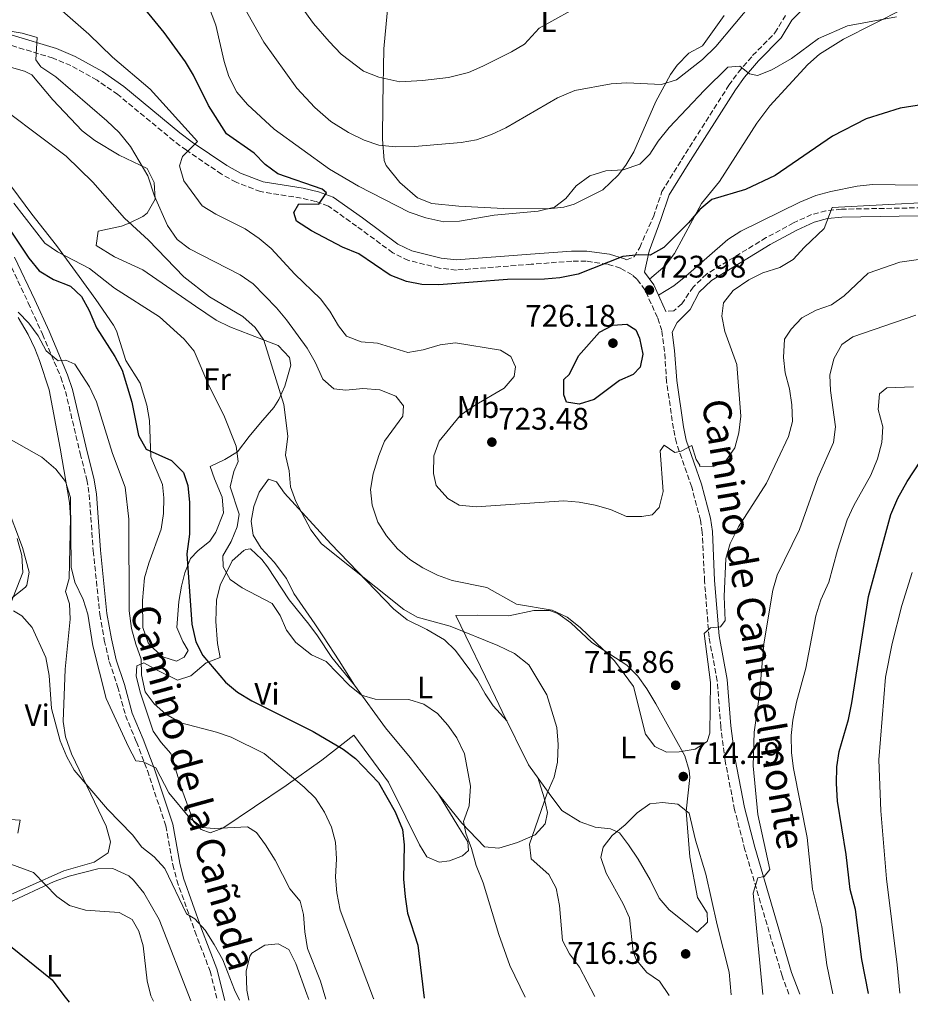
# Model space of a CAD drawing. Units: metres. Extents: x 573460 to 576903, y 4717254 to 4719604.
# Drawn here: x 574674 to 574960, y 4717267 to 4717583 of the extents above; entities that cross this region are included whole.
import ezdxf
from ezdxf.enums import TextEntityAlignment as Align

# ---------------------------------------------------------------- set-up
doc = ezdxf.new("R2010")
doc.units = ezdxf.units.M
doc.header["$MEASUREMENT"] = 0
doc.linetypes.add('DGN Style 3', pattern=[2.435890702152634, 1.739921930109024, -0.6959687720436097])
for name, color, linetype, lineweight in [('Camino', 7, 'DGN Style 3', 0), ('Cota de punto acotado terreno', 7, 'Continuous', 0), ('Curva de nivel directora', 30, 'Continuous', 30), ('Curva de nivel intermedia', 30, 'Continuous', 0), ('Etiqueta de uso rústico', 92, 'Continuous', 0), ('Línea de cambio de uso (parcela vista)', 92, 'Continuous', 0), ('Margen derecho', 7, 'Continuous', 0), ('Punto acotado terreno (símbolo)', 7, 'Continuous', 0)]:
    doc.layers.add(name, color=color, linetype=linetype, lineweight=lineweight)
doc.styles.add('Style-Arial', font='arial.ttf')

# ---------------------------------------------------------------- blocks, each defined once
blk = doc.blocks.new('5PATER')
at = {"layer": 'Punto acotado terreno (símbolo)', "linetype": 'Continuous', "lineweight": 0}
h = blk.add_hatch(color=51, dxfattribs=at)
edge = h.paths.add_edge_path()
edge.add_ellipse((0, 0), major_axis=(-0.1095731443231308, -0.1110710700762829), ratio=0.9994222409660317, start_angle=0, end_angle=360)

msp = doc.modelspace()

# ---------------------------------------------------------------- linework, layer by layer
at = {"layer": 'Camino', "color": 7, "linetype": 'DGN Style 3', "lineweight": 0}
for points in [[(574869.1599999985, 4717505.880000004, 724.4499999999972), (574871.579999997, 4717506.939999999, 724.4499999999972), (574873.3799999986, 4717509.880000001, 724.9600000000065), (574877.7600000018, 4717519.78, 725.7200000000014), (574880.5300000012, 4717527.880000001, 726.7400000000054), (574886.7899999997, 4717538.050000001, 727.25), (574902.0300000014, 4717562.01, 729.529999999999), (574905.069999999, 4717566.160000001, 730.0599999999979), (574909.6800000002, 4717571.540000001, 730.800000000003), (574916.8399999995, 4717578.850000001, 731.5700000000071), (574920.219999999, 4717584.480000001, 732.070000000007)], [(574921.339999999, 4717269.869999999, 708.3999999999943), (574919.1200000015, 4717275.84, 708.8300000000019), (574907.2199999993, 4717316.340000001, 710.350000000006), (574903.8900000011, 4717329.210000002, 710.9299999999931), (574900.82, 4717344.930000002, 711.6900000000023), (574899.4299999997, 4717355.83, 712.4499999999972), (574898.2899999997, 4717370.62, 713.9100000000037), (574895.6499999977, 4717384.670000001, 714.4199999999983), (574894.2300000006, 4717402.630000001, 715.9400000000024), (574893.4999999997, 4717418.260000001, 716.9600000000065), (574892.9099999996, 4717422.300000003, 717.3999999999943), (574890.1, 4717432.91, 718.6100000000006), (574885.1600000003, 4717447.100000001, 720.0099999999949), (574884.1900000002, 4717451.730000001, 720.3899999999995), (574882.030000001, 4717466.76, 721.529999999999), (574881.3700000016, 4717476.490000002, 721.3999999999944), (574880.4899999987, 4717483.170000001, 721.7599999999949), (574879.0799999983, 4717487.400000002, 722.3699999999953), (574875.0599999973, 4717496.250000001, 723.8800000000049), (574872.4600000001, 4717499.74, 724.580000000002), (574870.949999999, 4717501.09, 724.8000000000029), (574867.2099999995, 4717503.250000002, 725.0099999999949), (574863.0100000018, 4717504.51, 725.0899999999967), (574856.1400000008, 4717505.5, 725.0599999999978), (574851.5199999985, 4717505.510000002, 725.0899999999967), (574838.4800000007, 4717504.480000001, 726.1100000000007), (574814.4300000002, 4717502.640000002, 726.1100000000007), (574808.9499999996, 4717503.250000002, 726.1100000000007), (574799.0199999987, 4717505.75, 726.1100000000007), (574793.9800000004, 4717508.189999999, 726.1100000000007), (574782.3500000008, 4717516.75, 725.9700000000014), (574773.2800000005, 4717523.2, 724.9499999999972), (574769.199999999, 4717524.7, 724.5099999999949), (574764.5799999967, 4717525.770000001, 724.070000000007), (574751.4499999996, 4717527.840000001, 723.0599999999978), (574743.6499999987, 4717530.840000001, 722.1900000000024), (574738.9699999982, 4717533.430000001, 721.529999999999), (574727.6400000004, 4717541.12, 719.0700000000071), (574723.5599999989, 4717544.170000001, 718.4799999999959), (574705.6200000015, 4717559.02, 716.9600000000065), (574698.9200000005, 4717563.65, 716.4100000000037), (574690.4600000003, 4717568.330000001, 715.7599999999949), (574684.7899999997, 4717570.730000001, 715.3300000000019), (574670.519999998, 4717575.080000001, 713.9100000000037)], [(574969.0699999989, 4717522.750000001, 718.9400000000023), (574938.2100000001, 4717522.199999999, 720.050000000003), (574933.23, 4717521.700000001, 720.2100000000065), (574928.6400000012, 4717520.470000002, 720.3300000000019), (574922.7899999995, 4717517.78, 720.529999999999), (574914.0399999988, 4717513.050000001, 721.4799999999959), (574894.8299999974, 4717501.340000001, 722.2400000000054), (574890.5699999994, 4717497.180000001, 722.2400000000054), (574886.9200000016, 4717491.790000002, 722.7500000000001), (574884.2999999997, 4717489.550000002, 722.5000000000001), (574881.7600000005, 4717489.350000001, 722.5000000000001)], [(574670.3999999973, 4717505.740000002, 697.9600000000065), (574676.780000001, 4717492.109999999, 695.9299999999931), (574681.3799999988, 4717482.060000002, 695.4199999999984), (574687.2600000018, 4717468.190000001, 694.0000000000001), (574688.7999999997, 4717463.65, 693.6600000000036), (574693.489999999, 4717443.65, 692.8800000000048), (574695.6700000005, 4717435.240000002, 692.1199999999953), (574696.4200000016, 4717430.500000001, 692.0200000000042), (574697.6900000012, 4717412.4, 691.6199999999955), (574699.8399999992, 4717391.900000001, 691.6100000000006), (574701.2600000007, 4717383.720000001, 691.8699999999955), (574702.8599999989, 4717376.790000002, 692.6300000000047), (574705.5399999989, 4717368.800000001, 692.6300000000047), (574708.0699999991, 4717359.5, 692.3699999999956), (574711.5799999983, 4717351, 690.850000000006), (574715.120000001, 4717341.78, 689.9400000000024), (574721.0300000008, 4717324.01, 687.2899999999936), (574723.2800000017, 4717311.529999999, 686.2799999999991), (574724.5500000013, 4717306.510000001, 685.9100000000037), (574730.3899999995, 4717290.12, 684.75), (574735.2399999977, 4717277.359999999, 684.5700000000071), (574737.6400000005, 4717267.880000004, 684.2100000000064)]]:
    msp.add_polyline3d(points, dxfattribs=at)
at = {"layer": 'Curva de nivel directora', "color": 30, "linetype": 'Continuous', "lineweight": 30, "flags": 128}
for points, elevation in [([(574974.1399999983, 4717557.37), (574957.0799999994, 4717554.640000001), (574946.1799999984, 4717551.240000002), (574935.3899999993, 4717545.630000001), (574916.9400000002, 4717533.02), (574907.4000000003, 4717528.580000001), (574896.5799999997, 4717525.330000001), (574892.7199999996, 4717522.15), (574889.0999999986, 4717517.770000001), (574881.0900000001, 4717509.939999999), (574876.7400000005, 4717507.449999999), (574873.0599999991, 4717507.57), (574867.9600000005, 4717507.04), (574853.5999999995, 4717501.289999999), (574847.7399999988, 4717500.09), (574842.7499999999, 4717499.660000003), (574830.8699999999, 4717499.630000001), (574808.8299999988, 4717497.890000002), (574803.2799999989, 4717497.99), (574798.3799999993, 4717498.970000002), (574793.1299999988, 4717501.029999999), (574783.0599999994, 4717507.880000001), (574777.8200000001, 4717510.000000002), (574767.8499999989, 4717515.29), (574763.0700000002, 4717518.320000002), (574762.1799999983, 4717521.119999999), (574763.7599999986, 4717523.92), (574770.2400000006, 4717523.830000001), (574772.6999999994, 4717527.430000001), (574771.2699999989, 4717528.59), (574756.9900000005, 4717533.54), (574752.9999999985, 4717536.560000001), (574749.4299999989, 4717540.190000001), (574740.5300000006, 4717546.470000001), (574734.7500000005, 4717555.500000001), (574729.9699999995, 4717565.270000001), (574727.3499999997, 4717569.529999999), (574720.5300000003, 4717578.960000002), (574703.069999999, 4717600.420000002)], 725.0000000000001), ([(574670.8099999987, 4717515.750000001), (574676.9699999989, 4717506.440000001), (574680.2900000003, 4717502.430000002), (574684.9199999993, 4717499.59), (574690.3699999988, 4717497.480000001), (574693.9099999992, 4717494.09), (574696.3900000004, 4717489.680000001), (574698.7100000003, 4717484.050000002), (574704.6400000004, 4717474.9), (574706.9499999993, 4717470.460000002), (574710.1299999999, 4717460.180000001), (574712.26, 4717449.510000001), (574714.7399999988, 4717445.09), (574722.8499999981, 4717441.400000002), (574726.6900000004, 4717437.560000001), (574728.0899999996, 4717433.400000002), (574728.5900000003, 4717427.960000002), (574728.6799999997, 4717417.77), (574727.7599999988, 4717411.390000002), (574729.339999999, 4717388.870000001), (574730.7199999981, 4717383.170000001), (574732.9800000002, 4717378.710000002), (574740.1699999986, 4717370.16), (574744.0499999988, 4717367.010000001), (574748.7299999993, 4717364.17), (574768.41, 4717354.370000001), (574778.0700000004, 4717348.7), (574782.0499999991, 4717345.680000001), (574789.4400000009, 4717337.950000001), (574794.7999999986, 4717328.520000001), (574797.0699999996, 4717322.880000002), (574797.6100000005, 4717317.91), (574797.4899999998, 4717306.850000001), (574797.9799999993, 4717301.24), (574798.7300000002, 4717295.960000001), (574802.0099999993, 4717285.699999999), (574804.0299999998, 4717268.600000001)], 700.0000000000001), ([(574853.8799999988, 4717459.580000001), (574849.8199999998, 4717460.190000001), (574848.9699999982, 4717462.530000002), (574848.9799999994, 4717467.470000001), (574850.8500000002, 4717469.220000001), (574853.729999999, 4717475.060000001), (574860.4699999982, 4717482.67), (574864.7100000005, 4717484.880000001), (574869.2199999989, 4717485.24), (574872.1699999993, 4717483.460000001), (574873.3200000006, 4717480.75), (574874.3899999988, 4717475.62), (574873.5199999994, 4717471.410000001), (574871.2999999998, 4717469.100000001), (574866.9099999999, 4717467.150000001), (574858.7099999991, 4717461.029999999), (574853.8799999988, 4717459.580000001)], 725.0000000000005), ([(574946.9400000006, 4717270.150000001), (574944.769999998, 4717281.080000001), (574942.7000000007, 4717297.09), (574941.0800000001, 4717303.529999999), (574939.7199999989, 4717314.850000001), (574936.9699999995, 4717331.930000001), (574936.5899999995, 4717337.58), (574936.7699999984, 4717342.939999999), (574937.5100000004, 4717347.880000002), (574940.480000001, 4717358.160000001), (574941.5899999996, 4717363.57), (574946.8699999991, 4717397.770000001), (574954.0599999997, 4717424.130000001), (574956.3300000007, 4717429.310000001), (574959.3499999981, 4717434.630000002), (574967.8899999987, 4717447.710000002)], 700.0000000000002), ([(574671.0700000001, 4717285.33), (574684.4900000001, 4717274.500000001), (574688.2299999996, 4717269.449999999), (574689.9599999996, 4717267.370000001)], 675.0000000000002)]:
    msp.add_lwpolyline(points, dxfattribs=dict(at, elevation=elevation))
at = {"layer": 'Curva de nivel intermedia', "color": 30, "linetype": 'Continuous', "lineweight": 0, "flags": 128}
for points, elevation in [([(574741.2700000005, 4717564.88), (574739.7599999994, 4717569.640000001), (574737.0999999996, 4717581.390000002), (574733.2900000009, 4717591.579999999)], 730), ([(574807.9800000016, 4717433.359999999), (574807.0700000019, 4717437.289999999), (574807.2199999995, 4717442.92), (574808.8700000013, 4717447.640000001), (574815.7100000009, 4717456.050000001), (574820.2100000003, 4717459.140000001), (574829.7500000001, 4717464.67), (574833.0600000004, 4717468.409999999), (574833.4800000006, 4717471.579999999), (574831.8900000014, 4717474.859999998), (574828.6600000015, 4717476.87), (574814.1700000009, 4717479.269999998), (574809.2300000011, 4717478.56), (574803.7300000003, 4717476.970000001), (574798.7900000006, 4717476.17), (574789.1300000001, 4717479.160000001), (574783.8200000017, 4717479.61), (574779.1600000013, 4717481.420000001), (574776.5300000004, 4717484.710000001), (574773.760000001, 4717489.439999999), (574770.7200000011, 4717493.41), (574762.5300000014, 4717501.3), (574754.8700000015, 4717509.590000001), (574751.0600000005, 4717512.82), (574746.5000000007, 4717515.920000001), (574737.0999999996, 4717520.599999999), (574732.6700000018, 4717523.33), (574726.8300000011, 4717531.29), (574725.4499999998, 4717536.09), (574726.3500000006, 4717539.130000001), (574731.1699999997, 4717543.99), (574716.0199999996, 4717560.759999998), (574703.9200000007, 4717571.09), (574696.320000001, 4717578.439999999), (574687.72, 4717585.910000001)], 720), ([(574910.1000000003, 4717589.039999999), (574897.8600000006, 4717574.470000001), (574893.530000001, 4717570.279999998), (574885.1800000004, 4717563.779999998), (574880.4200000018, 4717562.249999999), (574869.2300000001, 4717562.759999999), (574864.2400000012, 4717562.439999999), (574852.5199999999, 4717560.309999999), (574846.9600000011, 4717558), (574830.2999999999, 4717548.319999999), (574825.7000000001, 4717546.17), (574820.9400000012, 4717544.529999998), (574816.0300000005, 4717543.67), (574800.9600000009, 4717542.359999998), (574794.9000000014, 4717542.210000001), (574789.5500000004, 4717542.759999998), (574784.8400000008, 4717544.41), (574779.7100000011, 4717546.810000001), (574774.0800000007, 4717550.38), (574768.9100000008, 4717554.909999999), (574763.1799999997, 4717561.100000001), (574752.5600000003, 4717575.929999999), (574745.7300000018, 4717587.949999999)], 735.0000000000001), ([(574851.1299999997, 4717585.980000001), (574841.0199999999, 4717580.37), (574836.3500000006, 4717575.2), (574832.1500000006, 4717572.75), (574822.9700000008, 4717568.159999999), (574818.3399999995, 4717566.160000001), (574811.890000001, 4717564.5), (574803.5899999995, 4717563.560000001), (574796.2300000013, 4717563.179999999), (574789.5200000014, 4717564.640000001), (574784.5500000003, 4717566.61), (574777.3600000018, 4717572.01), (574773.5399999998, 4717576.140000001), (574768.4700000003, 4717581.91), (574764.5900000001, 4717587.33)], 740.0000000000001), ([(574955.9200000016, 4717583.98), (574940.1900000004, 4717581.149999999), (574930.8200000006, 4717577.050000001), (574922.1900000004, 4717570.600000001), (574915.8899999994, 4717566.949999999), (574911.2500000015, 4717565.159999999), (574908.6699999998, 4717565.689999999), (574905.600000001, 4717568.179999999), (574901.6900000017, 4717567.810000001), (574894.1900000004, 4717560.470000001), (574882.8500000013, 4717548.42), (574879.350000001, 4717544.050000001), (574876.6500000008, 4717539.84), (574873.4200000011, 4717536.720000001), (574868.0200000008, 4717534.890000001), (574862.4400000018, 4717534.58), (574857.3500000001, 4717532.970000001), (574852.9300000012, 4717529.75), (574849.5800000007, 4717525.61), (574845.9300000005, 4717522.850000001), (574840.6800000002, 4717521.569999998), (574826.5500000016, 4717520.3), (574815.4299999992, 4717518.300000001), (574810.4300000014, 4717518.109999998), (574804.5799999997, 4717519.45), (574799.3000000002, 4717521.24), (574782.9299999997, 4717529.600000001), (574773.6300000014, 4717535.099999999), (574755.8400000016, 4717547.869999998), (574747.2400000006, 4717555.800000001), (574743.8800000012, 4717559.830000001), (574741.2700000005, 4717564.88)], 730), ([(574669.1700000003, 4717579.769999999), (574674.85, 4717578.82), (574679.6300000009, 4717577.350000001), (574679.2799999999, 4717570.15), (574680.8500000013, 4717568), (574685.7199999995, 4717564.71), (574702.0600000009, 4717550.640000001), (574706.0400000018, 4717546.810000001), (574709.6600000005, 4717542.359999998), (574715.2000000015, 4717532.939999999), (574717.3400000005, 4717526.399999999), (574721.5300000015, 4717516.989999999), (574724.7100000001, 4717512.480000001), (574728.6700000007, 4717509.420000001), (574744.9200000005, 4717501.05), (574749.0900000014, 4717498.180000001), (574756.6399999995, 4717490.490000002), (574759.8300000014, 4717486.640000001), (574766.480000001, 4717477.58), (574769.0500000014, 4717473.029999999), (574771.4800000011, 4717467.619999998), (574775.0599999997, 4717464.489999999), (574778.9100000008, 4717463.99), (574784.4100000017, 4717464.560000001), (574789.85, 4717464.189999999), (574795.0199999998, 4717462.130000001), (574797.4800000008, 4717458.98), (574797.2000000014, 4717455.689999999), (574791.3499999996, 4717447.679999998), (574789.5100000001, 4717443.029999999), (574787.6500000005, 4717437.099999999), (574786.8400000012, 4717432.09), (574787.3600000021, 4717427.13), (574789.2400000019, 4717421.560000001), (574791.940000002, 4717417.230000001), (574795.5300000017, 4717413.04), (574799.440000001, 4717409.640000001), (574803.640000001, 4717406.929999999), (574808.3900000007, 4717404.529999998), (574813.1100000015, 4717402.880000001), (574824.2000000002, 4717400.569999999), (574833.76, 4717395.25), (574845.2199999997, 4717393.279999998), (574850.0700000001, 4717391.060000001), (574854.2099999997, 4717387.710000001), (574861.7800000003, 4717380.63), (574865.2699999993, 4717377.029999998), (574868.3400000005, 4717372.86), (574871.3300000011, 4717368.759999999), (574875.2200000003, 4717353.430000001), (574878.2600000004, 4717349.529999999), (574881.9500000007, 4717347.689999999), (574886.0900000001, 4717347.75), (574891.1600000017, 4717348.619999999), (574895.1000000001, 4717351.13), (574895.9600000007, 4717353.800000001), (574896.0800000014, 4717370.050000001), (574894.100000001, 4717385.849999999), (574896.0999999992, 4717387.619999999), (574899.3400000002, 4717387.939999999), (574900.8500000011, 4717390.06)], 715.0000000000001), ([(574670.7500000005, 4717552.92), (574688.9800000007, 4717539.260000001), (574697.5999999995, 4717530.92), (574707.7500000016, 4717519.289999999), (574715.51, 4717512.220000002), (574726.790000001, 4717500.489999999), (574735.1100000005, 4717494.080000001), (574745.8400000014, 4717487.689999998), (574749.7199999995, 4717484.189999999), (574752.5800000004, 4717480.079999999), (574758.9599999997, 4717459.410000001), (574760.2100000014, 4717449.199999998), (574759.5099999995, 4717443.13), (574760.6400000005, 4717438.099999999), (574761.120000001, 4717432.92)], 710.0000000000001), ([(574672.2100000001, 4717524.159999999), (574682.1100000018, 4717511.31), (574686.2600000004, 4717508.52), (574696.5199999999, 4717503.17), (574704.570000001, 4717496.79), (574718.9900000002, 4717487.640000001), (574726.9699999997, 4717480.459999999), (574730.1700000005, 4717476.609999998), (574734.8200000019, 4717465.58), (574739.6600000011, 4717455.98), (574743.650000001, 4717446.039999997), (574744.3000000013, 4717441.06), (574742.890000001, 4717437.890000001), (574741.6900000006, 4717433), (574744.5700000018, 4717424.2), (574744.0199999998, 4717420.149999999), (574742.0599999995, 4717415.38), (574739.3500000006, 4717410.829999999), (574739.4300000009, 4717407.230000001), (574741.6900000006, 4717403.199999998), (574745.5700000009, 4717400.5), (574755.1900000012, 4717395.509999999), (574757.8300000009, 4717391.649999999), (574759.8700000016, 4717386.929999998), (574762.8800000001, 4717382.949999999), (574767.8500000013, 4717379.009999999), (574772.63, 4717376.779999998), (574780.1100000012, 4717369.160000001), (574783.9900000015, 4717366), (574788.3500000001, 4717364.730000001), (574799.1799999995, 4717364.59), (574803.9600000005, 4717363.15), (574808.4100000008, 4717360.17), (574811.7200000011, 4717356.36), (574814.5900000011, 4717352.27), (574817.1000000011, 4717347.150000001), (574818.9500000019, 4717336.76), (574818.5700000019, 4717330.449999999), (574816.7700000004, 4717325.430000001), (574817.47, 4717321.609999999), (574819.3200000008, 4717316.75), (574820.8300000017, 4717311.249999999), (574823.0700000013, 4717305.689999999), (574828.0600000003, 4717289.05), (574831.6299999999, 4717279.119999999), (574836.600000001, 4717268.949999998)], 705), ([(574967.5800000003, 4717524.449999998), (574935.1900000003, 4717522.7), (574932.7200000006, 4717515.949999999), (574926.300000001, 4717510.04), (574922.7500000015, 4717506.019999999), (574918.4300000009, 4717503.5), (574912.9300000002, 4717501.699999998), (574908.4700000009, 4717499.449999999), (574903.4300000007, 4717496.07), (574900.3300000004, 4717492.149999999), (574899.8000000007, 4717487.84), (574900.7599999995, 4717482.930000001), (574904.6300000009, 4717472.319999998), (574905.8800000004, 4717455.649999999), (574905.240000001, 4717450.32), (574903.9800000004, 4717445.49), (574901.0999999993, 4717441.33), (574897.0100000012, 4717439.449999998), (574892.5900000001, 4717439.640000001), (574892.7000000017, 4717439.92), (574891.4800000013, 4717441.76), (574890.1200000001, 4717446.259999999), (574886.6700000013, 4717444.380000002), (574884.6900000009, 4717444.029999998), (574881.2300000008, 4717446.359999999), (574879.9800000013, 4717444.52), (574880.8799999999, 4717431.429999999), (574879.6799999997, 4717426.33), (574877.3900000007, 4717423.939999999), (574874.0900000016, 4717423.42), (574869.0900000016, 4717423.439999999), (574863.9300000005, 4717425.669999998), (574859.0900000012, 4717427.07), (574853.9600000016, 4717428.039999997), (574848.9700000006, 4717428.46), (574820.8099999994, 4717426.489999998), (574815.2900000007, 4717427.05), (574811.7100000001, 4717429.24), (574807.9800000016, 4717433.359999999)], 720), ([(574900.8500000011, 4717390.06), (574900.5400000005, 4717397.720000001), (574901.0099999999, 4717409.98), (574902.5000000007, 4717414.74), (574905.1600000006, 4717420.069999999), (574914.1600000017, 4717434.150000001), (574921.16, 4717449.180000001), (574922.5100000001, 4717453.99), (574922.3, 4717459.289999999), (574921.4800000018, 4717464.5), (574920.150000002, 4717469.609999999), (574919.5500000007, 4717474.569999999), (574919.9000000017, 4717480.41), (574922.0400000007, 4717483.649999999), (574925.4900000019, 4717487.259999999), (574930.0800000007, 4717489.8), (574934.9800000002, 4717491.49), (574939.0500000004, 4717494.390000002), (574946.8300000011, 4717501.62), (574956.9499999997, 4717505.179999998), (574973.5900000007, 4717507.560000001)], 715.0000000000001), ([(574787.8700000017, 4717268.430000001), (574787.8300000015, 4717268.56), (574777.0500000012, 4717296.949999999), (574776.0000000007, 4717302.51), (574775.5800000004, 4717307.49), (574775.88, 4717313.46), (574775.6000000006, 4717318.810000001), (574774.2400000016, 4717323.619999999), (574772.0500000011, 4717328.46), (574769.1600000011, 4717332.91), (574765.54, 4717336.489999999), (574752.6699999999, 4717347.23), (574742.0199999993, 4717352.529999998), (574737.2900000018, 4717354.17), (574725.860000001, 4717357.130000001), (574721.0399999998, 4717359.920000001), (574717.2700000014, 4717363.210000001), (574714.360000001, 4717367.119999998), (574713.190000002, 4717372.580000001), (574713.1299999995, 4717377.580000001), (574711.3500000003, 4717382.38), (574710.0100000014, 4717387.480000001), (574709.3000000007, 4717393.109999998), (574709.1399999997, 4717422.539999999), (574707.9700000007, 4717432.81), (574703.8500000013, 4717443.65), (574698.7400000016, 4717460.32), (574696.4900000008, 4717465.09), (574691.8200000015, 4717472.350000001), (574688.9100000013, 4717473.720000001), (574686.39, 4717473.460000001), (574682.6000000014, 4717476.630000001), (574680.0100000009, 4717481.539999999), (574677.0200000001, 4717485.539999999), (574673.5300000011, 4717489.140000001)], 695), ([(574912.9800000016, 4717269.779999998), (574909.9000000014, 4717302.4), (574911.3099999996, 4717307.32), (574913.4199999997, 4717307.749999999), (574915.180000001, 4717309.96), (574911.3800000012, 4717327.689999999), (574909.8700000001, 4717343.34), (574910.1800000009, 4717354.09), (574911.930000001, 4717366.279999999), (574913.3000000011, 4717382.539999999), (574916.1700000011, 4717399.749999999), (574917.51, 4717404.57), (574924.7200000007, 4717419.220000001), (574930.6399999994, 4717435.82), (574935.6700000009, 4717447.249999999), (574936.3500000003, 4717452.210000001), (574934.75, 4717463.880000001), (574934.5100000009, 4717468.869999997), (574935.7800000004, 4717474.100000001), (574938.3300000007, 4717478.66), (574941.9400000006, 4717481.140000002), (574962.1199999999, 4717488.119999999)], 710.0000000000001), ([(574935.4699999997, 4717270.029999998), (574933.4800000003, 4717279.359999998), (574931.9699999995, 4717291.71), (574928.9699999997, 4717303.699999999), (574927.1900000006, 4717320.32), (574922.8299999997, 4717342.49), (574922.1700000004, 4717347.52), (574922.0600000009, 4717353.05), (574922.5800000017, 4717358.019999999), (574923.7599999995, 4717363.81), (574926.7600000014, 4717374.730000001), (574930.0200000004, 4717391.499999999), (574931.5600000003, 4717396.609999998), (574934.2000000001, 4717402.310000001), (574936.9300000014, 4717412.609999998), (574940.100000001, 4717422.409999999), (574942.1600000019, 4717426.969999999), (574947.6500000014, 4717436.699999999), (574949.8399999996, 4717441.949999999), (574951.2300000022, 4717447.27), (574951.4900000015, 4717452.27), (574950.060000001, 4717457.869999998), (574950.4100000019, 4717462.84), (574952.8500000006, 4717464.829999999), (574961.3700000009, 4717465.109999998)], 705), ([(574671.2900000014, 4717448.08), (574681.2200000001, 4717442.449999998), (574685.6700000003, 4717438.599999999), (574688.7500000005, 4717434.67), (574690.3399999996, 4717429.499999999), (574690.6200000013, 4717407.190000001), (574691.75, 4717402.319999999), (574694.5100000005, 4717396.81), (574695.940000001, 4717392.02), (574697.5599999992, 4717381.850000001), (574701.8799999999, 4717364.949999999), (574709.0100000001, 4717349.46), (574711.3700000005, 4717344.9), (574713.5200000008, 4717344.739999999), (574717.8200000012, 4717342.679999999), (574722.0000000009, 4717334.660000001), (574728.7900000014, 4717326.509999999), (574732.7800000012, 4717323.480000001), (574736.6000000011, 4717323.179999999), (574747.2500000017, 4717323.689999999), (574750.1900000012, 4717321.92)], 690), ([(574761.120000001, 4717432.92), (574762.8400000001, 4717428.23), (574767.6100000021, 4717419.15), (574771.0699999998, 4717414.67), (574797.5000000009, 4717393.509999999), (574801.8700000007, 4717391.079999999), (574812.480000001, 4717388.220000001), (574827.7300000017, 4717382.009999999), (574833.1400000008, 4717379.429999999), (574837.7099999996, 4717375.779999999), (574843.4800000008, 4717366.09), (574846.7100000007, 4717355.67), (574847.1900000012, 4717350.140000001), (574846.9200000007, 4717344.509999999), (574845.9000000015, 4717339.619999998), (574843.5900000003, 4717334.470000001), (574837.98, 4717318.160000001), (574838.4900000019, 4717313.449999999), (574844.1700000014, 4717308.359999999), (574846.5400000007, 4717303.949999999), (574847.5600000002, 4717298.42), (574848.51, 4717287.190000001), (574850.7899999998, 4717282.9), (574854.0700000012, 4717278.609999999), (574858.9100000003, 4717269.199999999)], 710.0000000000001), ([(574671.0099999999, 4717395.02), (574675.0199999998, 4717405.409999998), (574674.7400000002, 4717410.880000001), (574673.1900000013, 4717416.390000001)], 685.0000000000001), ([(574956.980000001, 4717270.259999999), (574956.1200000006, 4717279.32), (574952.7099999996, 4717307.029999999), (574950.8600000012, 4717328.8), (574950.2300000008, 4717345.180000001), (574952.4000000012, 4717371.800000001), (574954.5700000015, 4717382.659999999), (574957.6699999995, 4717394.800000001), (574960.9400000018, 4717405.409999998)], 695), ([(574744.7300000004, 4717267.960000001), (574743.11, 4717271.26), (574739.4000000019, 4717280.92), (574736.6100000001, 4717285.84), (574733.7100000011, 4717290.470000002), (574730.3400000005, 4717294.170000001), (574727.6800000005, 4717295.76), (574720.6799999999, 4717310.349999999), (574717.2800000003, 4717314.039999999), (574713.2800000015, 4717317.15), (574710.310000001, 4717321.17), (574702.3, 4717329.34), (574691.6000000002, 4717341.859999998), (574689.1600000017, 4717346.220000001), (574687.0200000004, 4717351.330000001), (574684.3200000003, 4717361.74), (574683.5500000013, 4717372.369999998), (574682.5099999999, 4717378.09), (574678.0199999993, 4717387.720000001), (574674.7600000004, 4717391.510000001), (574672.0300000012, 4717393.100000001)], 685.0000000000001), ([(574882.8400000001, 4717269.460000001), (574879.750000001, 4717274.05), (574875.6600000008, 4717276.92), (574872.3500000006, 4717280.84), (574871.2599999997, 4717283.529999998), (574870.1300000009, 4717294.4), (574868.1000000013, 4717298.960000001), (574862.5800000004, 4717308.76), (574860.8500000006, 4717313.829999999), (574861.6600000019, 4717317.109999998), (574864.5600000008, 4717320.939999999), (574868.7000000003, 4717324.34), (574872.5300000014, 4717328.25), (574876.6100000007, 4717331.130000002), (574880.690000002, 4717331.569999999), (574885.6400000008, 4717330.939999999), (574889.2500000006, 4717328.099999999), (574891.3300000017, 4717319.41), (574894.6700000009, 4717308.489999999), (574898.2300000016, 4717292.21), (574902.1000000007, 4717277.009999999), (574902.7700000012, 4717269.669999998)], 715.0000000000002), ([(574750.1900000012, 4717321.92), (574753.0499999998, 4717317.869999998), (574756.1800000013, 4717312.970000001), (574760.900000002, 4717303.8), (574764.2300000002, 4717299.779999998), (574765.3000000009, 4717295.519999999), (574765.6800000009, 4717289.939999999), (574766.6300000009, 4717284.609999998), (574770.7999999995, 4717274.119999998), (574772.4900000015, 4717268.26)], 690), ([(574670.0100000006, 4717312.11), (574678.4700000008, 4717309.039999999), (574685.9600000009, 4717301.279999998), (574690.0700000013, 4717298.429999999), (574695.1900000023, 4717296.939999999), (574706.0100000005, 4717296.119999999), (574710.1900000003, 4717293.909999999), (574712.3499999995, 4717290.21), (574713.7900000011, 4717285.42), (574715.0200000005, 4717274.190000001), (574716.2499999999, 4717269.34), (574717.020000001, 4717267.659999999)], 680)]:
    msp.add_lwpolyline(points, dxfattribs=dict(at, elevation=elevation))
at = {"layer": 'Línea de cambio de uso (parcela vista)', "color": 92, "linetype": 'Continuous', "lineweight": 0, "extrusion": (-0.005288906774901669, 0.007757063269855782, 0.999955926746051), "elevation": 34256.29437238394, "flags": 128}
msp.add_lwpolyline([(574804.417846296, 4717210.376755666), (574804.4118458509, 4717210.385555931)], dxfattribs=at)
msp.add_lwpolyline([(574804.417846296, 4717210.376755666), (574804.4118458509, 4717210.385555931)], dxfattribs=at)
at = {"layer": 'Línea de cambio de uso (parcela vista)', "color": 92, "linetype": 'Continuous', "lineweight": 0}
for points in [[(574900.5199999996, 4717584.42, 735.7599999999949), (574893.5199999996, 4717574.730000001, 735.6300000000047), (574889.1500000004, 4717572.289999999, 735.6300000000047), (574885.4000000004, 4717568.470000001, 735.4499999999972), (574883.29, 4717565.52, 735.1199999999953), (574878.5700000003, 4717556.779999999, 733.8999999999943), (574871.4900000002, 4717540.630000001, 731.5599999999977), (574868.9500000002, 4717536.369999999, 731.0800000000019), (574866.4800000004, 4717533.100000001, 730.8000000000029), (574861.5099999999, 4717528.380000001, 730.5500000000029), (574852.3099999996, 4717523.850000001, 729.7700000000042), (574848.9500000002, 4717522.800000001, 729.779999999999), (574843.9699999997, 4717522.300000001, 730.0500000000029), (574829.5700000003, 4717522.42, 730.6699999999983), (574815.2800000003, 4717523.199999999, 731.3099999999977), (574806.5499999998, 4717524.039999999, 732.320000000007), (574801.9600000001, 4717525.880000001, 732.6499999999943), (574796.3099999996, 4717530.74, 733.3399999999965), (574791.8499999996, 4717536.220000001, 734.3099999999977), (574791.1900000004, 4717537.859999999, 734.6100000000006), (574790.6500000004, 4717544.689999999, 735.8800000000047), (574790.7599999999, 4717556.17, 738.1699999999983), (574791.1600000003, 4717573.779999999, 742.9900000000052), (574794.2999999998, 4717608.180000001, 750.3600000000006)], [(574876.5099999999, 4717499.75, 724.1999999999972), (574881.5300000003, 4717503.970000001, 724.1999999999972), (574884.5499999998, 4717507.91, 724.279999999999), (574893.1900000004, 4717524, 725.2100000000065), (574899.0099999999, 4717531.09, 725.7200000000012), (574911.0700000003, 4717549.82, 726.3600000000006), (574915.2100000001, 4717555.439999999, 726.8999999999943), (574927.3700000001, 4717568.74, 728.2599999999949), (574931.1200000001, 4717572.060000001, 728.5599999999977), (574938.9400000004, 4717576.859999999, 728.8800000000047), (574958.3499999996, 4717586.66, 729.779999999999)], [(574670.6299999999, 4717567.91, 713.279999999999), (574675.5499999998, 4717566.609999999, 713.279999999999), (574677.9600000001, 4717565.430000001, 713.279999999999), (574684.7199999997, 4717557.300000001, 713.279999999999), (574694.1699999999, 4717547.34, 713.279999999999), (574698.1600000003, 4717544.310000001, 713.4799999999959), (574705.9900000002, 4717539.609999999, 714.3000000000029), (574715, 4717535.230000001, 715.3099999999977), (574717.3099999996, 4717530.789999999, 714.8899999999995), (574717.5700000003, 4717525.470000001, 713.5500000000029), (574715.04, 4717520.9, 710.9700000000012), (574713.6699999999, 4717519.84, 710.2299999999959), (574709.25, 4717517.680000001, 709.0399999999936), (574706.7800000003, 4717516.74, 708.7100000000065), (574699.2599999999, 4717515.130000001, 708.7100000000065), (574698.6100000005, 4717510.49, 707.6900000000023), (574704.5, 4717506.880000001, 707.179999999993), (574713.5899999999, 4717502.680000001, 707.179999999993), (574730.5300000003, 4717490.980000001, 707.3699999999953), (574737.1900000004, 4717486.529999999, 708.1999999999972), (574741.5999999996, 4717484.350000001, 709), (574748.2699999996, 4717481.800000001, 710.2299999999959), (574757.2000000002, 4717478.430000001, 711.25), (574760.79, 4717474.529999999, 711.3000000000029), (574761.2599999999, 4717472.119999999, 711.25), (574759.25, 4717465.34, 710.7400000000052), (574757.3700000001, 4717461.09, 708.9100000000036), (574755.7199999997, 4717458.430000001, 707.6900000000023), (574751.5199999996, 4717453.52, 707.179999999993), (574747.79, 4717449.140000001, 705.1499999999943), (574744.0999999996, 4717444.27, 705.1499999999943), (574739.9800000004, 4717441.730000001, 703.8800000000047), (574735.2999999998, 4717439.49, 702.1000000000058), (574736.6299999999, 4717435.52, 702.1000000000058), (574739.1399999997, 4717429.600000001, 702.6100000000006), (574739.5199999996, 4717424.59, 702.6399999999995), (574737.1100000005, 4717418.430000001, 702.4400000000023), (574735.1600000003, 4717415.529999999, 702.1000000000058), (574731.3200000003, 4717412.42, 700.9600000000065), (574728.9699999997, 4717409.939999999, 700.070000000007), (574727.1699999999, 4717405.359999999, 699.1300000000047), (574726.1100000005, 4717401.050000001, 698.5500000000029), (574725.2100000001, 4717396.130000001, 698.3800000000047), (574724.5199999996, 4717387.800000001, 698.9900000000052), (574726.4900000002, 4717383.25, 699.5599999999977), (574728.25, 4717380.33, 700.070000000007), (574726.8899999997, 4717378.180000001, 699.5599999999977), (574724.4400000004, 4717376.970000001, 699.5599999999977)], [(575016.0199999996, 4717549.76, 724.9600000000065), (575014.6900000004, 4717540.730000001, 723.429999999993), (575014.5899999999, 4717535.630000001, 722.1600000000036), (575013.1799999997, 4717530.91, 721.9799999999959), (575012.4900000002, 4717529.859999999, 721.9100000000036), (575008.8600000005, 4717527.529999999, 721.3999999999943), (575003.8700000001, 4717526.970000001, 721.4100000000036), (574997.5499999998, 4717527.460000001, 721.2599999999949), (574992.5099999999, 4717528.02, 721.1499999999943), (574979.6100000005, 4717530.060000001, 721.6600000000036), (574970.2000000002, 4717529.83, 722.4199999999983), (574948.2599999999, 4717530.130000001, 723.179999999993), (574943.2999999998, 4717529.65, 723.179999999993), (574934.79, 4717527.92, 723.179999999993), (574929.9800000004, 4717526.550000001, 723.179999999993), (574924.7999999998, 4717524.49, 723.3999999999943), (574905.8600000005, 4717515.100000001, 725.25), (574901.75, 4717512.439999999, 725.2100000000065), (574888.1600000003, 4717500.67, 724.1999999999972), (574884.3300000001, 4717497.560000001, 724.1999999999972), (574879.3799999999, 4717494.600000001, 723.3399999999965)], [(574724.4400000004, 4717376.970000001, 699.5599999999977), (574720.0700000003, 4717378.310000001, 698.5500000000029), (574716.0599999996, 4717381.880000001, 697.570000000007), (574715.3099999996, 4717382.869999999, 697.529999999999), (574713.6900000004, 4717387.75, 697.529999999999), (574713.5700000003, 4717396.41, 697.529999999999), (574714.1799999997, 4717403.680000001, 697.529999999999), (574715.54, 4717408.480000001, 697.679999999993), (574719.5599999996, 4717419.390000001, 698.5500000000029), (574720.29, 4717424.350000001, 698.8899999999994), (574720.4000000004, 4717429.4, 699.25), (574719.9600000001, 4717433.689999999, 699.5599999999977), (574716.2000000002, 4717442.57, 700.5800000000019), (574715.79, 4717454.26, 700.5800000000019), (574714.9299999997, 4717459.17, 700.9900000000052), (574712.7999999998, 4717466.26, 701.6000000000058), (574708.1500000004, 4717473.529999999, 702.1000000000058), (574705.1600000003, 4717483.109999999, 702.529999999999), (574704.1900000004, 4717484.939999999, 702.6100000000006), (574698.5499999998, 4717493.199999999, 702.9700000000012), (574693.2000000002, 4717500.57, 703.4100000000036), (574685.8600000005, 4717510.5, 704.6399999999995), (574677.9299999997, 4717520.58, 707.179999999993), (574669.3799999999, 4717532.140000001, 707.6900000000023)], [(574673.5899999999, 4717487.350000001, 694.0500000000029), (574676.7699999996, 4717481.91, 694.0099999999948), (574678.8799999999, 4717477.41, 694.1399999999994), (574680.3700000001, 4717473.560000001, 693.9799999999959), (574683.5499999998, 4717464.17, 692.5200000000041), (574687.04, 4717445.42, 690.4900000000052), (574690.0800000001, 4717427.949999999, 689.9199999999983), (574690.3700000001, 4717422.960000001, 689.7200000000012), (574689.9800000004, 4717403.480000001, 688.8999999999943), (574688.7800000003, 4717399.310000001, 688.3899999999994), (574690.1100000005, 4717395.34, 688.3899999999994), (574690.2699999996, 4717390.390000001, 687.6499999999943), (574688.7100000001, 4717374.33, 686.3600000000006), (574688.0499999998, 4717357.57, 685.6100000000006), (574688.75, 4717352.600000001, 685.3800000000047), (574690.7100000001, 4717347.15, 685.1300000000047), (574701.8700000001, 4717323.9, 684.8399999999965), (574703.2800000003, 4717318.92, 684.8399999999965), (574702.5499999998, 4717315.289999999, 684.3300000000017), (574698.0300000003, 4717312.390000001, 683.5399999999936), (574688.2199999997, 4717309.57, 681.7899999999936), (574666.0700000003, 4717299.67, 676.1999999999971)], [(574781.6500000004, 4717369.279999999, 704.8999999999943), (574776.7100000001, 4717377.039999999, 705.9100000000036), (574771.7599999999, 4717384.800000001, 707.4400000000023), (574768.9199999999, 4717388.890000001, 707.7899999999936), (574762.2000000002, 4717398.67, 707.9400000000023), (574759.8399999999, 4717403.480000001, 707.9400000000023), (574755.8499999996, 4717408.779999999, 707.9400000000023), (574751.6699999999, 4717413.289999999, 708.4499999999972), (574749.0599999996, 4717417.41, 708.4499999999972), (574748.4400000004, 4717421.949999999, 708.4499999999972), (574749.3499999996, 4717426.609999999, 708.4499999999972), (574751.0599999996, 4717431.27, 708.8800000000047), (574754.0099999999, 4717435.390000001, 709.2200000000012), (574756.6200000001, 4717434.57, 709.2200000000012), (574759.2000000002, 4717430.949999999, 709.4700000000012), (574774.1200000001, 4717414.600000001, 710.2599999999949), (574794.25, 4717393.720000001, 709.4700000000012), (574798.5999999996, 4717390.24, 708.9600000000065), (574804.9500000002, 4717387.17, 708.9600000000065), (574810.5700000003, 4717383.789999999, 708.9600000000065), (574814.1600000003, 4717380.4, 708.1399999999995), (574821.2800000003, 4717370.880000001, 706.929999999993), (574823.7199999997, 4717366.49, 706.25), (574826.2599999999, 4717362.609999999, 706.1699999999983), (574830.7400000002, 4717357.609999999, 707.179999999993)], [(574668.25, 4717394.630000001, 683.820000000007), (574675.9199999999, 4717400.75, 685.6900000000023), (574676.3799999999, 4717401.390000001, 685.8500000000058), (574677.0800000001, 4717405.52, 687.3800000000047), (574674.9199999999, 4717413.51, 687.8899999999994), (574669.7400000002, 4717427.369999999, 688.8999999999943)], [(574808.7355000004, 4717334.1808, 703.3702000000048), (574814.8899999997, 4717323.970000001, 703.6300000000047), (574818.0899999999, 4717318.869999999, 704.1300000000047), (574818.3099999996, 4717316.09, 704.3899999999995), (574816.4100000003, 4717314.41, 703.8800000000047), (574812.2000000002, 4717312.800000001, 703.3699999999953), (574808.9299999997, 4717312.289999999, 703.1199999999953), (574804.9699999997, 4717314.01, 702.8600000000006), (574802.6200000001, 4717317.91, 702.8600000000006), (574798.1600000003, 4717326.82, 702.1100000000006), (574792.6299999999, 4717338.01, 701.8500000000058), (574781.4900000002, 4717353.180000001, 701.8500000000058), (574771.1799999997, 4717345.17, 697.9499999999971), (574759.6799999997, 4717337.01, 694.6499999999943), (574739.3499999996, 4717323.27, 690.3000000000029), (574735.2999999998, 4717321.76, 689.6499999999943), (574732.4199999999, 4717322.810000001, 689.6499999999943), (574729.9199999999, 4717325.41, 689.6499999999943), (574726.0199999996, 4717336.060000001, 691.179999999993), (574722.5899999999, 4717347.26, 692.6999999999971), (574719.5, 4717350.84, 692.6999999999971), (574716.9199999999, 4717354.449999999, 693.4600000000064), (574712.9000000004, 4717366.619999999, 694.2299999999959), (574711.4500000002, 4717372.109999999, 694.9900000000052), (574711.7000000002, 4717375.449999999, 694.7299999999959), (574713.9100000003, 4717376.390000001, 695.2400000000052), (574718.2999999998, 4717374.07, 695.8500000000058), (574724.7999999998, 4717370.869999999, 697.529999999999), (574729.0199999996, 4717372.230000001, 698.5399999999936), (574734.04, 4717376.449999999, 699.3099999999977), (574738.5, 4717378.07, 700.5800000000019), (574737.6299999999, 4717382.59, 701.5899999999965), (574737.0700000003, 4717389.680000001, 702.8600000000006), (574737.29, 4717396.58, 703.3699999999953), (574738.54, 4717401.359999999, 704.070000000007), (574742.4100000003, 4717409.210000001, 705.3999999999943), (574746.1100000005, 4717412.51, 706.1399999999995), (574746.7100000001, 4717412.869999999, 706.1600000000036), (574748.2300000004, 4717412.99, 706.1600000000036), (574751.9400000004, 4717409.640000001, 706.1600000000036), (574753.7699999996, 4717407.310000001, 706.1600000000036), (574760.7300000004, 4717396.65, 706.1600000000036), (574766.9600000001, 4717388.82, 706.1499999999943), (574769.79, 4717385.130000001, 705.9100000000036), (574774.4199999999, 4717378.109999999, 704.8899999999995), (574781.6500000004, 4717369.279999999, 703.6199999999953)], [(574891.8600000005, 4717289.800000001, 716.3300000000019), (574888.0599999996, 4717292.810000001, 715.570000000007), (574882.8799999999, 4717296.99, 716.070000000007), (574879.6500000004, 4717300.800000001, 716.070000000007), (574876.7699999996, 4717306.699999999, 716.070000000007), (574872.9299999997, 4717313.27, 716.070000000007), (574869.7699999996, 4717317.869999999, 715.3099999999977), (574866.9199999999, 4717321.720000001, 715.3099999999977), (574864.0099999999, 4717323.02, 714.5500000000029), (574859.0899999999, 4717323.57, 713.8300000000019), (574854.2599999999, 4717325.300000001, 712.8500000000058), (574848.3799999999, 4717328.960000001, 711.7899999999936), (574844.25, 4717334.359999999, 710.7200000000012), (574837.6699999999, 4717343.609999999, 708.1999999999972), (574829.1799999997, 4717360.779999999, 707.179999999993), (574826.9800000004, 4717365.25, 707.320000000007), (574814.2699999996, 4717391.59, 710.7100000000065), (574821.1200000001, 4717391.74, 711.7599999999949), (574831.3300000001, 4717391.529999999, 711.7599999999949), (574839.3600000005, 4717393.180000001, 712.7700000000042), (574844.3499999996, 4717393.189999999, 713.0899999999965), (574847.0700000003, 4717392.26, 713.279999999999), (574851.2199999997, 4717389.220000001, 713.6300000000047), (574858, 4717382.930000001, 714.3000000000029), (574869.2800000003, 4717375.67, 715.3099999999977), (574872.79, 4717372.109999999, 715.8600000000006), (574875.7100000001, 4717368.07, 716.3099999999977), (574878.5899999999, 4717363.24, 716.2700000000042), (574887.8899999997, 4717346.560000001, 715.3099999999977), (574889.29, 4717341.789999999, 714.5200000000042), (574889.4600000001, 4717339.550000001, 714.3000000000029), (574888.2699999996, 4717328.76, 714.8000000000029), (574889.4400000004, 4717314.07, 714.8000000000029), (574891.9900000002, 4717301.02, 715.3099999999977), (574895.0099999999, 4717296.100000001, 716), (574895.1699999999, 4717293.109999999, 716.3300000000019), (574891.8600000005, 4717289.800000001, 716.3300000000019)], [(574808.7295000004, 4717334.1896, 703.7753999999986), (574799.5499999998, 4717345.970000001, 703.6300000000047), (574791.6600000003, 4717355.539999999, 703.8800000000047), (574781.6500000004, 4717369.279999999, 704.8999999999943)], [(574840.5700000003, 4717339.529999999, 708.4499999999972), (574842.6100000005, 4717333.07, 709.7200000000012), (574843.75, 4717328.32, 710.2299999999959), (574843.0199999996, 4717324.689999999, 710.2299999999959), (574839.7300000004, 4717321.119999999, 709.2200000000012), (574834.0700000003, 4717318.630000001, 708.9600000000065), (574828.0899999999, 4717316.890000001, 708.1999999999972), (574823.4699999997, 4717317.289999999, 706.929999999993), (574816.2400000002, 4717324.91, 705.0099999999949), (574810.9100000003, 4717331.390000001, 703.8099999999977), (574808.7355000004, 4717334.1808, 703.7755000000034)], [(574673.5099999999, 4717321.66, 680.7700000000041), (574674.2000000002, 4717325.789999999, 680.7700000000041), (574669.5199999996, 4717326.109999999, 678.9499999999971)], [(574625.1399999997, 4717266.66, 664.5899999999965), (574625.0599999996, 4717271.08, 665.320000000007), (574626.7599999999, 4717278.029999999, 666.5399999999936), (574629.7800000003, 4717282.16, 666.8399999999965), (574631.9299999997, 4717283.529999999, 667.0500000000029), (574636.5, 4717285.41, 667.8500000000058), (574650.3600000005, 4717290.289999999, 670.9900000000052), (574670.4400000004, 4717299.32, 677.2100000000064), (574685.1900000004, 4717306.09, 679.75), (574689.9299999997, 4717307.84, 680.1699999999983), (574699.1299999999, 4717310.25, 680.7700000000041), (574703.9600000001, 4717310.359999999, 682.1900000000023), (574709.1799999997, 4717307.970000001, 681.8800000000047), (574710.6399999997, 4717306.57, 681.779999999999), (574713.9100000003, 4717302.49, 681.9199999999983), (574718.9400000004, 4717293.960000001, 682.2700000000041), (574729.0300000003, 4717267.789999999, 681.9900000000052)], [(574747.75, 4717267.99, 687.3699999999953), (574747.0899999999, 4717271.25, 687.3699999999953), (574746.8700000001, 4717277.34, 687.3699999999953), (574748.0800000001, 4717282.140000001, 687.3699999999953), (574748.7100000001, 4717283.09, 687.3699999999953), (574752.8300000001, 4717285.710000001, 687.6199999999953), (574757.1399999997, 4717286.050000001, 688.3800000000047), (574760.5899999999, 4717284.289999999, 688.6399999999994), (574762.7800000003, 4717279.779999999, 689.0200000000041), (574766.3099999996, 4717269.960000001, 689.3999999999943), (574766.9800000004, 4717268.199999999, 689.3500000000058)]]:
    msp.add_polyline3d(points, dxfattribs=at)
at = {"layer": 'Margen derecho', "color": 7, "linetype": 'Continuous', "lineweight": 0, "extrusion": (-0.1814466744091225, -0.08271066722873971, 0.9799163484055395), "elevation": -493782.5908307731, "flags": 128}
msp.add_lwpolyline([(-4053980.645538077, 2429932.340843228), (-4053966.91566948, 2429931.438175855), (-4053956.623076511, 2429929.532544736)], dxfattribs=at)
at = {"layer": 'Margen derecho', "color": 7, "linetype": 'Continuous', "lineweight": 0}
for points in [[(574881.7600000005, 4717489.350000001, 722.5000000000001), (574877.879999998, 4717497.920000001, 723.8800000000049), (574874.8700000016, 4717501.95, 724.5200000000042), (574876.3700000015, 4717508.700000001, 724.9600000000065), (574880.149999999, 4717518.930000002, 725.7200000000014), (574882.8400000001, 4717526.790000003, 726.7400000000054), (574888.94, 4717536.700000001, 727.25), (574904.129999998, 4717560.580000003, 729.529999999999), (574907.0699999996, 4717564.590000002, 730.0599999999979), (574911.550000001, 4717569.830000001, 730.800000000003), (574918.8599999979, 4717577.290000002, 731.5700000000071), (574922.2399999974, 4717582.9, 732.070000000007), (574925.769999999, 4717586.440000001, 732.4600000000065)], [(574671.62, 4717578.140000002, 713.9100000000037), (574685.8999999983, 4717573.790000002, 715.3300000000019), (574691.8900000008, 4717571.260000002, 715.7599999999949), (574700.6399999993, 4717566.410000001, 716.4100000000037), (574707.5799999973, 4717561.619999999, 716.9600000000065), (574725.5700000006, 4717546.730000001, 718.4799999999959), (574729.5300000013, 4717543.770000001, 719.0700000000071), (574740.6799999981, 4717536.2, 721.529999999999), (574745.0199999989, 4717533.800000002, 722.1900000000024), (574752.3000000011, 4717531.000000001, 723.0599999999978), (574765.1999999981, 4717528.960000001, 724.070000000007), (574770.1299999988, 4717527.82, 724.5099999999949), (574774.8099999971, 4717526.100000001, 724.9499999999972), (574784.260000002, 4717519.390000002, 725.9700000000014), (574795.6700000003, 4717510.990000002, 726.1100000000007), (574800.1400000006, 4717508.820000002, 726.1100000000007), (574809.5300000006, 4717506.460000001, 726.1100000000007), (574814.4899999984, 4717505.910000001, 726.1100000000007), (574838.2300000003, 4717507.720000002, 726.1100000000007), (574851.3999999978, 4717508.760000002, 725.0899999999967), (574856.370000001, 4717508.75, 725.0599999999978), (574863.7100000014, 4717507.699999999, 725.0899999999967), (574868.5100000004, 4717506.26, 725.0099999999949), (574869.1599999985, 4717505.880000004, 724.4499999999972)], [(574969.089999999, 4717520.210000002, 718.9400000000023), (574938.3599999998, 4717519.66, 720.050000000003), (574933.6900000004, 4717519.190000001, 720.2100000000065), (574929.5100000007, 4717518.08, 720.3300000000019), (574923.9299999995, 4717515.510000002, 720.529999999999), (574915.2999999993, 4717510.84, 721.4799999999959), (574896.3999999987, 4717499.320000002, 722.2400000000054), (574892.5299999996, 4717495.540000003, 722.2400000000054), (574889.6099999984, 4717489.970000003, 722.7500000000001), (574885.4200000018, 4717485.810000001, 722.5000000000001), (574883.8399999993, 4717482.630000002, 722.5000000000001), (574884.6000000014, 4717476.810000001, 721.3999999999944), (574885.2600000009, 4717467.100000001, 721.529999999999), (574887.3999999977, 4717452.290000002, 720.3899999999995), (574888.3000000007, 4717447.970000001, 720.0099999999949), (574893.2100000014, 4717433.869999999, 718.6100000000006), (574896.1000000016, 4717422.95, 717.3999999999943), (574896.7399999985, 4717418.570000002, 716.9600000000065), (574897.4699999995, 4717402.830000003, 715.9400000000024), (574898.8799999976, 4717385.100000001, 714.4199999999983), (574901.5199999996, 4717371.040000001, 713.9100000000037), (574902.6700000007, 4717356.160000001, 712.4499999999972), (574904.0299999996, 4717345.45, 711.6900000000023), (574907.0599999983, 4717329.930000002, 710.9299999999931), (574910.3500000007, 4717317.210000001, 710.350000000006), (574922.1999999994, 4717276.859999999, 708.8300000000019), (574924.8000000012, 4717269.91, 708.3200000000071)], [(574672.4299999991, 4717506.83, 697.9600000000065), (574678.8700000009, 4717493.07, 695.9299999999931), (574683.48, 4717482.990000002, 695.4199999999984), (574689.4099999998, 4717469.010000001, 694.0000000000001), (574691.0100000001, 4717464.279999999, 693.6600000000036), (574695.7199999974, 4717444.210000002, 692.8800000000048), (574697.9200000013, 4717435.720000003, 692.1199999999953), (574698.7100000003, 4717430.76, 692.0200000000042), (574699.98, 4717412.600000001, 691.6199999999955), (574702.1200000013, 4717392.220000001, 691.6100000000006), (574703.5199999983, 4717384.17, 691.8699999999955), (574705.0699999996, 4717377.42, 692.6300000000047), (574707.7399999984, 4717369.470000002, 692.6300000000047), (574710.2500000006, 4717360.24, 692.3699999999956), (574713.7199999974, 4717351.850000001, 690.850000000006), (574717.2899999992, 4717342.550000001, 689.9400000000024), (574723.2600000016, 4717324.58, 687.2899999999936), (574725.5300000003, 4717312.020000001, 686.2799999999991), (574726.7499999985, 4717307.180000002, 685.9100000000037), (574732.550000001, 4717290.910000003, 684.75)]]:
    msp.add_polyline3d(points, dxfattribs=at)

# ---------------------------------------------------------------- block references
at = {"layer": 'Punto acotado terreno (símbolo)', "color": 7, "linetype": 'Continuous', "lineweight": 0, "xscale": 10, "yscale": 10, "zscale": 10}
for p in [(574876.499999999, 4717496.230000001, 723.9799999999959), (574864.760000002, 4717479.140000001, 726.179999999993), (574825.8500000021, 4717447.340000001, 723.4700000000016), (574884.9299999999, 4717369.180000001, 715.8500000000063), (574887.3799999976, 4717339.850000001, 714.4900000000052), (574888.1399999997, 4717282.86, 716.3600000000006)]:
    msp.add_blockref('5PATER', p, dxfattribs=at)

# ---------------------------------------------------------------- texts
at = {"color": 7, "linetype": 'Continuous', "lineweight": 0, "style": 'Style-Arial'}
for s, rotation, p in [('Camino de Cantoelmonte', 279.657, (574905.5539738282, 4717388.083387659, 715.6999999999972)), ('Camino de la Cañada', 285.44749, (574725.4941777824, 4717335.115690818, 694.6499999999943))]:
    msp.add_text(s, height=9, rotation=rotation, dxfattribs=at).set_placement(p, align=Align.CENTER)
at = {"layer": 'Cota de punto acotado terreno', "color": 7, "linetype": 'Continuous', "lineweight": 0, "style": 'Style-Arial'}
for s, p in [('723.98', (574878.4899999987, 4717500.230000001, 723.9799999999959)), ('726.18', (574836.5499999999, 4717484.449999998, 726.179999999993)), ('723.48', (574827.8399999995, 4717451.34, 723.4700000000012)), ('715.86', (574855.4100000004, 4717373.179999999, 715.8500000000058)), ('714.49', (574889.3700000017, 4717343.849999999, 714.4900000000052)), ('716.36', (574850.0900000007, 4717279.640000002, 716.3600000000006))]:
    msp.add_text(s, height=7.000000000000002, dxfattribs=at).set_placement(p)
at = {"layer": 'Etiqueta de uso rústico', "color": 92, "linetype": 'Continuous', "lineweight": 0, "style": 'Style-Arial'}
for s, p in [('L', (574844.0614203813, 4717582.600010002, 740.320000000007)), ('Fr', (574737.4836852665, 4717467.540010001, 705.0500000000029)), ('Mb', (574821.3802462409, 4717458.610010001, 720.070000000007)), ('L', (574804.4014203801, 4717368.470010001, 705.8899999999995)), ('Vi', (574753.5389322208, 4717366.420010001, 700.5599999999977)), ('Vi', (574679.6789322171, 4717359.560010002, 683.1300000000047)), ('L', (574869.6314203772, 4717349.160010001, 713.3000000000029)), ('L', (574685.0714203783, 4717279.03001, 675.7100000000064))]:
    msp.add_text(s, height=7.000000000000002, dxfattribs=at).set_placement(p, align=Align.MIDDLE_CENTER)

doc.saveas('drawing.dxf')
